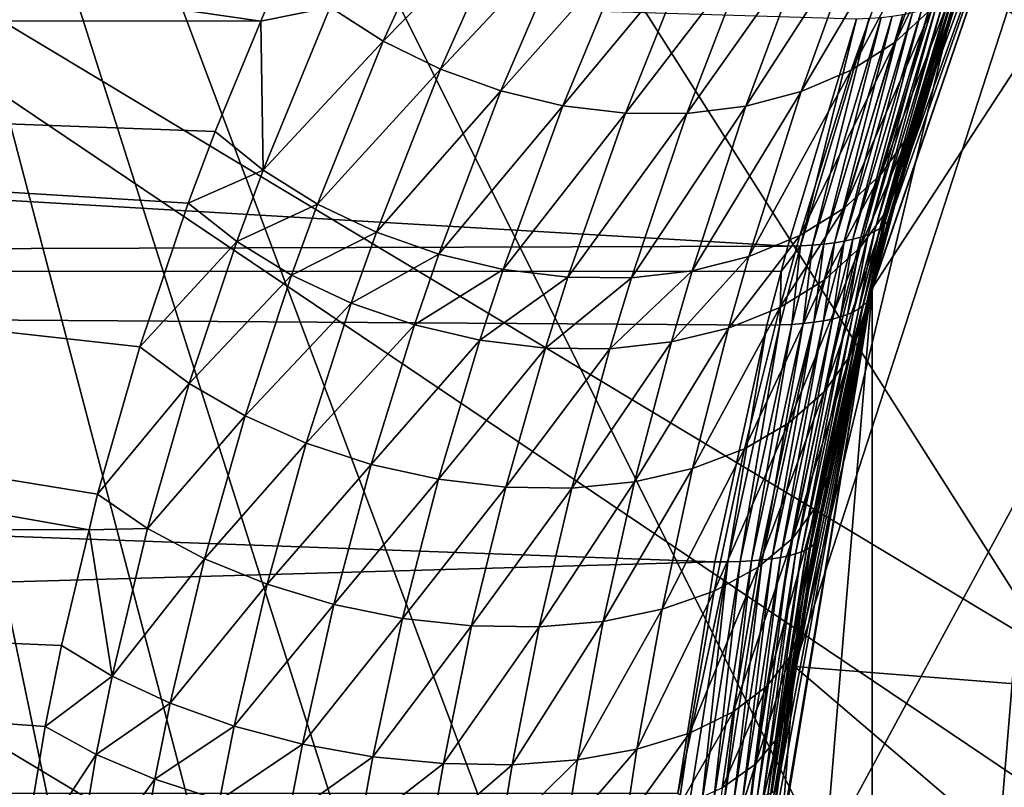
# Model space of a CAD drawing. Extents: x -90 to 90, y -211 to 35.
# Drawn here: x -23 to -19, y 3 to 6 of the extents above; entities that cross this region are included whole.
import ezdxf

# ---------------------------------------------------------------- set-up
doc = ezdxf.new("R2010")
doc.units = 0
doc.header["$MEASUREMENT"] = 0
for name, color, linetype in [('L4', 7, 'Continuous'), ('L7', 7, 'Continuous'), ('L8', 7, 'Continuous')]:
    doc.layers.add(name, color=color, linetype=linetype)

msp = doc.modelspace()

# ---------------------------------------------------------------- linework, layer by layer
at = {"layer": 'L4', "color": 7}
for points in [[(-12.22283, 15.7039, 124), (-19.29107, -4.885161, 124), (-19.83203, -1.643329, 124)], [(-12.22283, 15.7039, 124), (-19.83203, -1.643329, 124), (-19.83203, 1.643329, 124)], [(-19.29107, 4.885161, 124), (-12.22283, 15.7039, 124), (-19.83203, 1.643329, 124)], [(-18.22389, -7.993739, 203), (-12.22283, 15.7039, 203), (-19.29107, -4.885161, 203)], [(-19.29107, -4.885161, 203), (-12.22283, 15.7039, 203), (-14.64091, 13.4779, 203)], [(-16.65961, -10.88427, 124), (-19.29107, -4.885161, 124), (-12.22283, 15.7039, 124)], [(-18.22389, 7.993739, 124), (-12.22283, 15.7039, 124), (-19.29107, 4.885161, 124)], [(-19.29107, -4.885161, 203), (-14.64091, 13.4779, 203), (-16.65961, 10.88427, 203)], [(-18.22389, 7.993739, 203), (-19.29107, -4.885161, 203), (-16.65961, 10.88427, 203)], [(-36.52268, 6.137329, 198.6473), (-22.15623, 6.13526, 181.5188), (-37.46684, 8.343624, 197.8551)], [(-37.46684, 8.343624, 197.8551), (-22.15623, 6.13526, 181.5188), (-22.0534, 6.382314, 181.2271)], [(-18.22389, 7.993739, 203), (-19.14069, 5.444626, 183.6861), (-19.29107, 4.885161, 203)], [(-19.29107, 4.885161, 124), (-19.29079, 4.88509, 134.3739), (-18.22389, 7.993739, 124)], [(-19.29107, 4.885161, 203), (-19.29107, -4.885161, 203), (-18.22389, 7.993739, 203)], [(-18.22389, 7.993739, 124), (-19.29079, 4.88509, 134.3739), (-19.19839, 5.237539, 134.4627)], [(-18.22389, 7.993739, 124), (-19.19839, 5.237539, 134.4627), (-18.86486, 6.3346, 134.7899)], [(-18.22389, 7.993739, 203), (-19.03883, 5.790769, 183.3195), (-19.14069, 5.444626, 183.6861)], [(-18.7814, 6.577904, 182.3887), (-19.03883, 5.790769, 183.3195), (-18.22389, 7.993739, 203)], [(-19.68765, 5.081804, 135.6712), (-57.68556, 4.963783, 180.8896), (-56.88814, 7.266655, 181.5587)], [(-19.68765, 5.081804, 135.6712), (-56.88814, 7.266655, 181.5587), (-19.36515, 6.146244, 135.961)], [(-18.91707, 6.788778, 180.8333), (-19.18336, 6.03709, 181.7985), (-18.7433, 6.946371, 181.0052)], [(-18.7433, 6.946371, 181.0052), (-19.18336, 6.03709, 181.7985), (-19.01083, 6.195109, 181.9877)], [(-19.12136, 6.658178, 180.6727), (-19.3895, 5.906267, 181.6227), (-18.91707, 6.788778, 180.8333)], [(-18.91707, 6.788778, 180.8333), (-19.3895, 5.906267, 181.6227), (-19.18336, 6.03709, 181.7985)], [(-21.24765, 6.776137, 180.1227), (-21.83187, 6.200048, 181.1364), (-21.58402, 6.041292, 181.0741)], [(-21.24765, 6.776137, 180.1227), (-21.58402, 6.041292, 181.0741), (-20.98722, 6.648059, 180.1038)], [(-20.98722, 6.648059, 180.1038), (-21.58402, 6.041292, 181.0741), (-21.31547, 5.909638, 181.0416)], [(-20.98722, 6.648059, 180.1038), (-21.31547, 5.909638, 181.0416), (-20.71353, 6.549949, 180.1116)], [(-19.35186, 6.557335, 180.5268), (-19.62459, 5.805602, 181.4643), (-19.12136, 6.658178, 180.6727)], [(-19.12136, 6.658178, 180.6727), (-19.62459, 5.805602, 181.4643), (-19.3895, 5.906267, 181.6227)], [(-19.60369, 6.48838, 180.3987), (-19.88332, 5.737372, 181.3267), (-19.35186, 6.557335, 180.5268)], [(-19.35186, 6.557335, 180.5268), (-19.88332, 5.737372, 181.3267), (-19.62459, 5.805602, 181.4643)], [(-18.87583, 6.376751, 182.1859), (-19.12405, 5.593443, 183.0954), (-18.7814, 6.577904, 182.3887)], [(-18.7814, 6.577904, 182.3887), (-19.12405, 5.593443, 183.0954), (-19.03883, 5.790769, 183.3195)], [(-20.71353, 6.549949, 180.1116), (-21.31547, 5.909638, 181.0416), (-21.03229, 5.808066, 181.0395)], [(-20.71353, 6.549949, 180.1116), (-21.03229, 5.808066, 181.0395), (-20.43239, 6.483885, 180.146)], [(-20.43239, 6.483885, 180.146), (-21.03229, 5.808066, 181.0395), (-20.74088, 5.738874, 181.0679)], [(-20.43239, 6.483885, 180.146), (-20.74088, 5.738874, 181.0679), (-20.14973, 6.451262, 180.2062)], [(-19.87154, 6.452771, 180.2911), (-20.15983, 5.703122, 181.2132), (-19.60369, 6.48838, 180.3987)], [(-19.60369, 6.48838, 180.3987), (-20.15983, 5.703122, 181.2132), (-19.88332, 5.737372, 181.3267)], [(-20.14973, 6.451262, 180.2062), (-20.74088, 5.738874, 181.0679), (-20.44785, 5.703626, 181.1263)], [(-20.14973, 6.451262, 180.2062), (-20.44785, 5.703626, 181.1263), (-19.87154, 6.452771, 180.2911)], [(-19.87154, 6.452771, 180.2911), (-20.44785, 5.703626, 181.1263), (-20.15983, 5.703122, 181.2132)], [(-22.0534, 6.382314, 181.2271), (-22.15623, 6.13526, 181.5188), (-21.83187, 6.200048, 181.1364)], [(-19.01083, 6.195109, 181.9877), (-19.25335, 5.41491, 182.8766), (-18.87583, 6.376751, 182.1859)], [(-18.87583, 6.376751, 182.1859), (-19.25335, 5.41491, 182.8766), (-19.12405, 5.593443, 183.0954)], [(-19.19839, 5.237539, 134.4627), (-18.87519, 6.310708, 134.8798), (-18.86486, 6.3346, 134.7899)], [(-19.21849, 5.198525, 134.6486), (-18.90822, 6.267316, 135.0589), (-18.88965, 6.288264, 134.9695)], [(-19.21849, 5.198525, 134.6486), (-18.88965, 6.288264, 134.9695), (-19.20625, 5.217408, 134.5557)], [(-19.20625, 5.217408, 134.5557), (-18.88965, 6.288264, 134.9695), (-18.87519, 6.310708, 134.8798)], [(-19.20625, 5.217408, 134.5557), (-18.87519, 6.310708, 134.8798), (-19.19839, 5.237539, 134.4627)], [(-19.28121, 5.149776, 134.9238), (-18.98805, 6.213892, 135.3225), (-18.95747, 6.230089, 135.2355)], [(-19.28121, 5.149776, 134.9238), (-18.95747, 6.230089, 135.2355), (-19.25602, 5.16467, 134.8328)], [(-19.25602, 5.16467, 134.8328), (-18.95747, 6.230089, 135.2355), (-18.93084, 6.24791, 135.1476)], [(-19.25602, 5.16467, 134.8328), (-18.93084, 6.24791, 135.1476), (-19.2351, 5.180932, 134.741)], [(-19.2351, 5.180932, 134.741), (-18.93084, 6.24791, 135.1476), (-18.90822, 6.267316, 135.0589)], [(-19.2351, 5.180932, 134.741), (-18.90822, 6.267316, 135.0589), (-19.21849, 5.198525, 134.6486)], [(-21.83187, 6.200048, 181.1364), (-22.15623, 6.13526, 181.5188), (-22.14594, 5.437304, 182.0157)], [(-21.83187, 6.200048, 181.1364), (-22.14594, 5.437304, 182.0157), (-21.58402, 6.041292, 181.0741)], [(-19.18336, 6.03709, 181.7985), (-19.42363, 5.259472, 182.6685), (-19.01083, 6.195109, 181.9877)], [(-19.01083, 6.195109, 181.9877), (-19.42363, 5.259472, 182.6685), (-19.25335, 5.41491, 182.8766)], [(-19.38181, 5.113624, 135.1895), (-19.10279, 6.175378, 135.5757), (-19.06079, 6.186506, 135.4928)], [(-19.38181, 5.113624, 135.1895), (-19.06079, 6.186506, 135.4928), (-19.34418, 5.124223, 135.1023)], [(-19.34418, 5.124223, 135.1023), (-19.06079, 6.186506, 135.4928), (-19.02252, 6.199353, 135.4083)], [(-19.34418, 5.124223, 135.1023), (-19.02252, 6.199353, 135.4083), (-19.31062, 5.136284, 135.0137)], [(-19.31062, 5.136284, 135.0137), (-19.02252, 6.199353, 135.4083), (-18.98805, 6.213892, 135.3225)], [(-19.31062, 5.136284, 135.0137), (-18.98805, 6.213892, 135.3225), (-19.28121, 5.149776, 134.9238)], [(-19.68765, 5.081804, 135.6712), (-19.36515, 6.146244, 135.961), (-19.62771, 5.083255, 135.5968)], [(-19.62771, 5.083255, 135.5968), (-19.36515, 6.146244, 135.961), (-19.30607, 6.148487, 135.8884)], [(-19.62771, 5.083255, 135.5968), (-19.30607, 6.148487, 135.8884), (-19.57119, 5.086259, 135.5198)], [(-19.57119, 5.086259, 135.5198), (-19.30607, 6.148487, 135.8884), (-19.25017, 6.152533, 135.8134)], [(-19.57119, 5.086259, 135.5198), (-19.25017, 6.152533, 135.8134), (-19.51822, 5.09081, 135.4404)], [(-19.51822, 5.09081, 135.4404), (-19.25017, 6.152533, 135.8134), (-19.19759, 6.158373, 135.7362)], [(-19.51822, 5.09081, 135.4404), (-19.19759, 6.158373, 135.7362), (-19.46893, 5.096898, 135.3588)], [(-19.46893, 5.096898, 135.3588), (-19.19759, 6.158373, 135.7362), (-19.14842, 6.165993, 135.6569)], [(-19.46893, 5.096898, 135.3588), (-19.14842, 6.165993, 135.6569), (-19.42343, 5.104508, 135.2751)], [(-19.42343, 5.104508, 135.2751), (-19.14842, 6.165993, 135.6569), (-19.10279, 6.175378, 135.5757)], [(-19.42343, 5.104508, 135.2751), (-19.10279, 6.175378, 135.5757), (-19.38181, 5.113624, 135.1895)], [(-36.52268, 6.137329, 198.6473), (-22.72336, 4.610596, 183.122), (-22.49694, 5.282733, 182.484)], [(-22.49694, 5.282733, 182.484), (-22.37127, 5.618583, 182.1289), (-36.52268, 6.137329, 198.6473)], [(-36.52268, 6.137329, 198.6473), (-22.37127, 5.618583, 182.1289), (-22.15623, 6.13526, 181.5188)], [(-35.87773, 3.754473, 199.1885), (-22.9617, 3.753701, 183.7909), (-36.52268, 6.137329, 198.6473)], [(-36.52268, 6.137329, 198.6473), (-22.9617, 3.753701, 183.7909), (-22.92212, 3.919675, 183.6801)], [(-36.52268, 6.137329, 198.6473), (-22.92212, 3.919675, 183.6801), (-22.72336, 4.610596, 183.122)], [(-22.15623, 6.13526, 181.5188), (-22.37127, 5.618583, 182.1289), (-22.14594, 5.437304, 182.0157)], [(-21.58402, 6.041292, 181.0741), (-22.14594, 5.437304, 182.0157), (-21.89183, 5.278581, 181.9339)], [(-21.58402, 6.041292, 181.0741), (-21.89183, 5.278581, 181.9339), (-21.31547, 5.909638, 181.0416)], [(-19.3895, 5.906267, 181.6227), (-19.63076, 5.13088, 182.4761), (-19.18336, 6.03709, 181.7985)], [(-19.18336, 6.03709, 181.7985), (-19.63076, 5.13088, 182.4761), (-19.42363, 5.259472, 182.6685)], [(-21.31547, 5.909638, 181.0416), (-21.89183, 5.278581, 181.9339), (-21.61506, 5.146242, 181.8855)], [(-21.31547, 5.909638, 181.0416), (-21.61506, 5.146242, 181.8855), (-21.03229, 5.808066, 181.0395)], [(-19.62459, 5.805602, 181.4643), (-19.86976, 5.032232, 182.3041), (-19.3895, 5.906267, 181.6227)], [(-19.3895, 5.906267, 181.6227), (-19.86976, 5.032232, 182.3041), (-19.63076, 5.13088, 182.4761)], [(-21.03229, 5.808066, 181.0395), (-21.61506, 5.146242, 181.8855), (-21.32231, 5.043478, 181.8717)], [(-21.03229, 5.808066, 181.0395), (-21.32231, 5.043478, 181.8717), (-20.74088, 5.738874, 181.0679)], [(-19.88332, 5.737372, 181.3267), (-20.13486, 4.965909, 182.1565), (-19.62459, 5.805602, 181.4643)], [(-19.62459, 5.805602, 181.4643), (-20.13486, 4.965909, 182.1565), (-19.86976, 5.032232, 182.3041)], [(-19.12405, 5.593443, 183.0954), (-19.22165, 5.25043, 183.4522), (-19.03883, 5.790769, 183.3195)], [(-19.03883, 5.790769, 183.3195), (-19.22165, 5.25043, 183.4522), (-19.14069, 5.444626, 183.6861)], [(-20.74088, 5.738874, 181.0679), (-21.32231, 5.043478, 181.8717), (-21.02064, 4.972767, 181.8929)], [(-20.74088, 5.738874, 181.0679), (-21.02064, 4.972767, 181.8929), (-20.44785, 5.703626, 181.1263)], [(-20.15983, 5.703122, 181.2132), (-20.41967, 4.933509, 182.037), (-19.88332, 5.737372, 181.3267)], [(-19.88332, 5.737372, 181.3267), (-20.41967, 4.933509, 182.037), (-20.13486, 4.965909, 182.1565)], [(-20.44785, 5.703626, 181.1263), (-21.02064, 4.972767, 181.8929), (-20.71732, 4.935813, 181.9484)], [(-20.44785, 5.703626, 181.1263), (-20.71732, 4.935813, 181.9484), (-20.15983, 5.703122, 181.2132)], [(-20.15983, 5.703122, 181.2132), (-20.71732, 4.935813, 181.9484), (-20.41967, 4.933509, 182.037)], [(-22.37127, 5.618583, 182.1289), (-22.49694, 5.282733, 182.484), (-22.14594, 5.437304, 182.0157)], [(-19.25335, 5.41491, 182.8766), (-19.3482, 5.074574, 183.2242), (-19.12405, 5.593443, 183.0954)], [(-19.12405, 5.593443, 183.0954), (-19.3482, 5.074574, 183.2242), (-19.22165, 5.25043, 183.4522)], [(-22.14594, 5.437304, 182.0157), (-22.49694, 5.282733, 182.484), (-22.26995, 5.103391, 182.3605)], [(-22.14594, 5.437304, 182.0157), (-22.26995, 5.103391, 182.3605), (-21.89183, 5.278581, 181.9339)], [(-19.42363, 5.259472, 182.6685), (-19.5172, 4.92141, 183.0075), (-19.25335, 5.41491, 182.8766)], [(-19.25335, 5.41491, 182.8766), (-19.5172, 4.92141, 183.0075), (-19.3482, 5.074574, 183.2242)], [(-19.29107, 4.885161, 203), (-19.14069, 5.444626, 183.6861), (-19.28913, 4.884652, 184.2183)], [(-19.28913, 4.884652, 184.2183), (-19.14069, 5.444626, 183.6861), (-19.22165, 5.25043, 183.4522)], [(-22.49694, 5.282733, 182.484), (-22.72336, 4.610596, 183.122), (-22.26995, 5.103391, 182.3605)], [(-21.89183, 5.278581, 181.9339), (-22.26995, 5.103391, 182.3605), (-22.01314, 4.946027, 182.2697)], [(-21.89183, 5.278581, 181.9339), (-22.01314, 4.946027, 182.2697), (-21.61506, 5.146242, 181.8855)], [(-19.63076, 5.13088, 182.4761), (-19.72448, 4.794727, 182.8077), (-19.42363, 5.259472, 182.6685)], [(-19.42363, 5.259472, 182.6685), (-19.72448, 4.794727, 182.8077), (-19.5172, 4.92141, 183.0075)], [(-19.3482, 5.074574, 183.2242), (-19.51717, 4.399184, 183.8439), (-19.22165, 5.25043, 183.4522)], [(-19.22165, 5.25043, 183.4522), (-19.51717, 4.399184, 183.8439), (-19.39651, 4.566948, 184.0909)], [(-19.22165, 5.25043, 183.4522), (-19.39651, 4.566948, 184.0909), (-19.28913, 4.884652, 184.2183)], [(-19.30566, 4.836733, 134.4604), (-19.21849, 5.198525, 134.6486), (-19.20625, 5.217408, 134.5557)], [(-19.30566, 4.836733, 134.4604), (-19.20625, 5.217408, 134.5557), (-19.29079, 4.88509, 134.3739)], [(-19.29079, 4.88509, 134.3739), (-19.20625, 5.217408, 134.5557), (-19.19839, 5.237539, 134.4627)], [(-19.33324, 4.802747, 134.6476), (-19.25602, 5.16467, 134.8328), (-19.2351, 5.180932, 134.741)], [(-19.33324, 4.802747, 134.6476), (-19.2351, 5.180932, 134.741), (-19.31723, 4.819134, 134.5542)], [(-19.31723, 4.819134, 134.5542), (-19.2351, 5.180932, 134.741), (-19.21849, 5.198525, 134.6486)], [(-19.31723, 4.819134, 134.5542), (-19.21849, 5.198525, 134.6486), (-19.30566, 4.836733, 134.4604)], [(-21.61506, 5.146242, 181.8855), (-22.01314, 4.946027, 182.2697), (-21.73286, 4.814535, 182.214)], [(-21.61506, 5.146242, 181.8855), (-21.73286, 4.814535, 182.214), (-21.32231, 5.043478, 181.8717)], [(-19.86976, 5.032232, 182.3041), (-19.9649, 4.697659, 182.6295), (-19.63076, 5.13088, 182.4761)], [(-19.63076, 5.13088, 182.4761), (-19.9649, 4.697659, 182.6295), (-19.72448, 4.794727, 182.8077)], [(-19.44077, 4.750027, 135.0125), (-19.38181, 5.113624, 135.1895), (-19.34418, 5.124223, 135.1023)], [(-19.44077, 4.750027, 135.0125), (-19.34418, 5.124223, 135.1023), (-19.40748, 4.761218, 134.923)], [(-19.40748, 4.761218, 134.923), (-19.34418, 5.124223, 135.1023), (-19.31062, 5.136284, 135.0137)], [(-19.40748, 4.761218, 134.923), (-19.31062, 5.136284, 135.0137), (-19.37841, 4.773755, 134.8322)], [(-19.37841, 4.773755, 134.8322), (-19.31062, 5.136284, 135.0137), (-19.28121, 5.149776, 134.9238)], [(-19.37841, 4.773755, 134.8322), (-19.28121, 5.149776, 134.9238), (-19.35365, 4.787609, 134.7403)], [(-19.35365, 4.787609, 134.7403), (-19.28121, 5.149776, 134.9238), (-19.25602, 5.16467, 134.8328)], [(-19.35365, 4.787609, 134.7403), (-19.25602, 5.16467, 134.8328), (-19.33324, 4.802747, 134.6476)], [(-19.71862, 4.963414, 135.644), (-57.68556, 4.963783, 180.8896), (-19.68765, 5.081804, 135.6712)], [(-22.26995, 5.103391, 182.3605), (-22.72336, 4.610596, 183.122), (-22.49305, 4.438228, 182.9772)], [(-22.26995, 5.103391, 182.3605), (-22.49305, 4.438228, 182.9772), (-22.01314, 4.946027, 182.2697)], [(-19.72439, 4.712357, 135.5111), (-19.71862, 4.963414, 135.644), (-19.62771, 5.083255, 135.5968)], [(-19.72439, 4.712357, 135.5111), (-19.62771, 5.083255, 135.5968), (-19.66766, 4.715045, 135.4335)], [(-19.71862, 4.963414, 135.644), (-19.68765, 5.081804, 135.6712), (-19.62771, 5.083255, 135.5968)], [(-19.66766, 4.715045, 135.4335), (-19.62771, 5.083255, 135.5968), (-19.57119, 5.086259, 135.5198)], [(-19.66766, 4.715045, 135.4335), (-19.57119, 5.086259, 135.5198), (-19.61456, 4.719185, 135.3535)], [(-19.61456, 4.719185, 135.3535), (-19.57119, 5.086259, 135.5198), (-19.51822, 5.09081, 135.4404)], [(-19.61456, 4.719185, 135.3535), (-19.51822, 5.09081, 135.4404), (-19.56521, 4.724768, 135.2712)], [(-19.56521, 4.724768, 135.2712), (-19.51822, 5.09081, 135.4404), (-19.46893, 5.096898, 135.3588)], [(-19.56521, 4.724768, 135.2712), (-19.46893, 5.096898, 135.3588), (-19.51973, 4.731781, 135.1868)], [(-19.51973, 4.731781, 135.1868), (-19.46893, 5.096898, 135.3588), (-19.42343, 5.104508, 135.2751)], [(-19.51973, 4.731781, 135.1868), (-19.42343, 5.104508, 135.2751), (-19.47821, 4.740207, 135.1005)], [(-19.47821, 4.740207, 135.1005), (-19.42343, 5.104508, 135.2751), (-19.38181, 5.113624, 135.1895)], [(-19.47821, 4.740207, 135.1005), (-19.38181, 5.113624, 135.1895), (-19.44077, 4.750027, 135.0125)], [(-21.32231, 5.043478, 181.8717), (-21.73286, 4.814535, 182.214), (-21.43604, 4.712168, 182.1947)], [(-21.32231, 5.043478, 181.8717), (-21.43604, 4.712168, 182.1947), (-21.02064, 4.972767, 181.8929)], [(-20.13486, 4.965909, 182.1565), (-20.23253, 4.632606, 182.4775), (-19.86976, 5.032232, 182.3041)], [(-19.86976, 5.032232, 182.3041), (-20.23253, 4.632606, 182.4775), (-19.9649, 4.697659, 182.6295)], [(-19.5172, 4.92141, 183.0075), (-19.6832, 4.25295, 183.6098), (-19.3482, 5.074574, 183.2242)], [(-19.3482, 5.074574, 183.2242), (-19.6832, 4.25295, 183.6098), (-19.51717, 4.399184, 183.8439)], [(-57.68556, 4.963783, 180.8896), (-20.02879, 3.602598, 135.3756), (-58.17338, 2.518112, 180.4802)], [(-19.71862, 4.963414, 135.644), (-19.78461, 4.711127, 135.586), (-57.68556, 4.963783, 180.8896)], [(-57.68556, 4.963783, 180.8896), (-19.78461, 4.711127, 135.586), (-20.02879, 3.602598, 135.3756)], [(-22.01314, 4.946027, 182.2697), (-22.49305, 4.438228, 182.9772), (-22.23093, 4.286376, 182.8679)], [(-22.01314, 4.946027, 182.2697), (-22.23093, 4.286376, 182.8679), (-21.73286, 4.814535, 182.214)], [(-21.02064, 4.972767, 181.8929), (-21.43604, 4.712168, 182.1947), (-21.13002, 4.641457, 182.2122)], [(-21.02064, 4.972767, 181.8929), (-21.13002, 4.641457, 182.2122), (-20.71732, 4.935813, 181.9484)], [(-20.41967, 4.933509, 182.037), (-20.52073, 4.601178, 182.3555), (-20.13486, 4.965909, 182.1565)], [(-20.13486, 4.965909, 182.1565), (-20.52073, 4.601178, 182.3555), (-20.23253, 4.632606, 182.4775)], [(-19.78461, 4.711127, 135.586), (-19.71862, 4.963414, 135.644), (-19.72439, 4.712357, 135.5111)], [(-20.71732, 4.935813, 181.9484), (-21.13002, 4.641457, 182.2122), (-20.82238, 4.604153, 182.2663)], [(-20.71732, 4.935813, 181.9484), (-20.82238, 4.604153, 182.2663), (-20.41967, 4.933509, 182.037)], [(-20.41967, 4.933509, 182.037), (-20.82238, 4.604153, 182.2663), (-20.52073, 4.601178, 182.3555)], [(-19.72448, 4.794727, 182.8077), (-19.89029, 4.132037, 183.3949), (-19.5172, 4.92141, 183.0075)], [(-19.5172, 4.92141, 183.0075), (-19.89029, 4.132037, 183.3949), (-19.6832, 4.25295, 183.6098)], [(-19.29107, 4.885161, 203), (-19.774, 2.235867, 185.9445), (-19.83203, 1.643329, 203)], [(-19.83203, 1.643329, 124), (-19.8257, 1.642703, 133.8741), (-19.29107, 4.885161, 124)], [(-19.83203, 1.643329, 203), (-19.83203, -1.643329, 203), (-19.29107, 4.885161, 203)], [(-19.29107, 4.885161, 203), (-19.83203, -1.643329, 203), (-19.29107, -4.885161, 203)], [(-19.29107, 4.885161, 124), (-19.8257, 1.642703, 133.8741), (-19.73604, 2.549268, 133.9562)], [(-19.29107, 4.885161, 203), (-19.68469, 2.9194, 185.628), (-19.774, 2.235867, 185.9445)], [(-19.29107, 4.885161, 124), (-19.73604, 2.549268, 133.9562), (-19.55054, 3.713002, 134.1282)], [(-19.62294, 3.309113, 185.4088), (-19.68469, 2.9194, 185.628), (-19.29107, 4.885161, 203)], [(-19.29107, 4.885161, 203), (-19.48564, 4.039797, 184.9204), (-19.62294, 3.309113, 185.4088)], [(-19.55054, 3.713002, 134.1282), (-19.29855, 4.855503, 134.3664), (-19.29107, 4.885161, 124)], [(-19.55054, 3.713002, 134.1282), (-19.30566, 4.836733, 134.4604), (-19.29855, 4.855503, 134.3664)], [(-19.32433, 4.751891, 184.3445), (-19.48564, 4.039797, 184.9204), (-19.29107, 4.885161, 203)], [(-19.28913, 4.884652, 184.2183), (-19.39651, 4.566948, 184.0909), (-19.32433, 4.751891, 184.3445)], [(-19.29107, 4.885161, 203), (-19.28913, 4.884652, 184.2183), (-19.32433, 4.751891, 184.3445)], [(-19.29079, 4.88509, 134.3739), (-19.29855, 4.855503, 134.3664), (-19.30566, 4.836733, 134.4604)], [(-19.29107, 4.885161, 124), (-19.29855, 4.855503, 134.3664), (-19.29079, 4.88509, 134.3739)], [(-21.73286, 4.814535, 182.214), (-22.23093, 4.286376, 182.8679), (-21.9438, 4.158979, 182.7968)], [(-21.73286, 4.814535, 182.214), (-21.9438, 4.158979, 182.7968), (-21.43604, 4.712168, 182.1947)], [(-19.5801, 3.672112, 134.4165), (-19.35365, 4.787609, 134.7403), (-19.33324, 4.802747, 134.6476)], [(-19.5801, 3.672112, 134.4165), (-19.33324, 4.802747, 134.6476), (-19.56559, 3.684797, 134.3208)], [(-19.56559, 3.684797, 134.3208), (-19.33324, 4.802747, 134.6476), (-19.31723, 4.819134, 134.5542)], [(-19.56559, 3.684797, 134.3208), (-19.31723, 4.819134, 134.5542), (-19.55573, 3.698437, 134.2246)], [(-19.55573, 3.698437, 134.2246), (-19.31723, 4.819134, 134.5542), (-19.30566, 4.836733, 134.4604)], [(-19.55573, 3.698437, 134.2246), (-19.30566, 4.836733, 134.4604), (-19.55054, 3.713002, 134.1282)], [(-19.9649, 4.697659, 182.6295), (-20.13305, 4.03958, 183.2045), (-19.72448, 4.794727, 182.8077)], [(-19.72448, 4.794727, 182.8077), (-20.13305, 4.03958, 183.2045), (-19.89029, 4.132037, 183.3949)], [(-19.6511, 3.640088, 134.6986), (-19.44077, 4.750027, 135.0125), (-19.40748, 4.761218, 134.923)], [(-19.6511, 3.640088, 134.6986), (-19.40748, 4.761218, 134.923), (-19.62291, 3.649731, 134.6056)], [(-19.62291, 3.649731, 134.6056), (-19.40748, 4.761218, 134.923), (-19.37841, 4.773755, 134.8322)], [(-19.62291, 3.649731, 134.6056), (-19.37841, 4.773755, 134.8322), (-19.59922, 3.660414, 134.5115)], [(-19.59922, 3.660414, 134.5115), (-19.37841, 4.773755, 134.8322), (-19.35365, 4.787609, 134.7403)], [(-19.59922, 3.660414, 134.5115), (-19.35365, 4.787609, 134.7403), (-19.5801, 3.672112, 134.4165)], [(-21.43604, 4.712168, 182.1947), (-21.9438, 4.158979, 182.7968), (-21.63911, 4.05934, 182.7659)], [(-21.43604, 4.712168, 182.1947), (-21.63911, 4.05934, 182.7659), (-21.13002, 4.641457, 182.2122)], [(-20.02879, 3.602598, 135.3756), (-19.78461, 4.711127, 135.586), (-19.96779, 3.603312, 135.2994)], [(-19.96779, 3.603312, 135.2994), (-19.78461, 4.711127, 135.586), (-19.72439, 4.712357, 135.5111)], [(-19.96779, 3.603312, 135.2994), (-19.72439, 4.712357, 135.5111), (-19.91049, 3.605176, 135.2203)], [(-19.91049, 3.605176, 135.2203), (-19.72439, 4.712357, 135.5111), (-19.66766, 4.715045, 135.4335)], [(-19.91049, 3.605176, 135.2203), (-19.66766, 4.715045, 135.4335), (-19.85701, 3.608187, 135.1387)], [(-19.85701, 3.608187, 135.1387), (-19.66766, 4.715045, 135.4335), (-19.61456, 4.719185, 135.3535)], [(-19.85701, 3.608187, 135.1387), (-19.61456, 4.719185, 135.3535), (-19.80748, 3.612337, 135.0547)], [(-19.80748, 3.612337, 135.0547), (-19.61456, 4.719185, 135.3535), (-19.56521, 4.724768, 135.2712)], [(-19.80748, 3.612337, 135.0547), (-19.56521, 4.724768, 135.2712), (-19.76202, 3.617616, 134.9685)], [(-19.76202, 3.617616, 134.9685), (-19.56521, 4.724768, 135.2712), (-19.51973, 4.731781, 135.1868)], [(-19.76202, 3.617616, 134.9685), (-19.51973, 4.731781, 135.1868), (-19.72074, 3.624011, 134.8802)], [(-19.72074, 3.624011, 134.8802), (-19.51973, 4.731781, 135.1868), (-19.47821, 4.740207, 135.1005)], [(-19.72074, 3.624011, 134.8802), (-19.47821, 4.740207, 135.1005), (-19.68374, 3.631508, 134.7902)], [(-19.68374, 3.631508, 134.7902), (-19.47821, 4.740207, 135.1005), (-19.44077, 4.750027, 135.0125)], [(-19.68374, 3.631508, 134.7902), (-19.44077, 4.750027, 135.0125), (-19.6511, 3.640088, 134.6986)], [(-19.39651, 4.566948, 184.0909), (-19.54868, 3.86896, 184.6464), (-19.32433, 4.751891, 184.3445)], [(-19.32433, 4.751891, 184.3445), (-19.54868, 3.86896, 184.6464), (-19.48564, 4.039797, 184.9204)], [(-20.23253, 4.632606, 182.4775), (-20.40521, 3.977978, 183.0437), (-19.9649, 4.697659, 182.6295)], [(-19.9649, 4.697659, 182.6295), (-20.40521, 3.977978, 183.0437), (-20.13305, 4.03958, 183.2045)], [(-21.13002, 4.641457, 182.2122), (-21.63911, 4.05934, 182.7659), (-21.32476, 3.990042, 182.7759)], [(-21.13002, 4.641457, 182.2122), (-21.32476, 3.990042, 182.7759), (-20.82238, 4.604153, 182.2663)], [(-20.52073, 4.601178, 182.3555), (-20.6997, 3.948827, 182.9166), (-20.23253, 4.632606, 182.4775)], [(-20.23253, 4.632606, 182.4775), (-20.6997, 3.948827, 182.9166), (-20.40521, 3.977978, 183.0437)], [(-22.72336, 4.610596, 183.122), (-22.92212, 3.919675, 183.6801), (-22.49305, 4.438228, 182.9772)], [(-20.82238, 4.604153, 182.2663), (-21.32476, 3.990042, 182.7759), (-21.00889, 3.952884, 182.8266)], [(-20.82238, 4.604153, 182.2663), (-21.00889, 3.952884, 182.8266), (-20.52073, 4.601178, 182.3555)], [(-20.52073, 4.601178, 182.3555), (-21.00889, 3.952884, 182.8266), (-20.6997, 3.948827, 182.9166)], [(-19.51717, 4.399184, 183.8439), (-19.66301, 3.71373, 184.3799), (-19.39651, 4.566948, 184.0909)], [(-19.39651, 4.566948, 184.0909), (-19.66301, 3.71373, 184.3799), (-19.54868, 3.86896, 184.6464)], [(-22.49305, 4.438228, 182.9772), (-22.92212, 3.919675, 183.6801), (-22.68839, 3.759212, 183.5132)], [(-22.49305, 4.438228, 182.9772), (-22.68839, 3.759212, 183.5132), (-22.23093, 4.286376, 182.8679)], [(-19.6832, 4.25295, 183.6098), (-19.82552, 3.578305, 184.1279), (-19.51717, 4.399184, 183.8439)], [(-19.51717, 4.399184, 183.8439), (-19.82552, 3.578305, 184.1279), (-19.66301, 3.71373, 184.3799)], [(-22.23093, 4.286376, 182.8679), (-22.68839, 3.759212, 183.5132), (-22.42099, 3.617325, 183.3844)], [(-22.23093, 4.286376, 182.8679), (-22.42099, 3.617325, 183.3844), (-21.9438, 4.158979, 182.7968)], [(-19.89029, 4.132037, 183.3949), (-20.03182, 3.466351, 183.8974), (-19.6832, 4.25295, 183.6098)], [(-19.6832, 4.25295, 183.6098), (-20.03182, 3.466351, 183.8974), (-19.82552, 3.578305, 184.1279)], [(-21.9438, 4.158979, 182.7968), (-22.42099, 3.617325, 183.3844), (-22.12716, 3.497852, 183.2972)], [(-21.9438, 4.158979, 182.7968), (-22.12716, 3.497852, 183.2972), (-21.63911, 4.05934, 182.7659)], [(-20.13305, 4.03958, 183.2045), (-20.27632, 3.380896, 183.6946), (-19.89029, 4.132037, 183.3949)], [(-19.89029, 4.132037, 183.3949), (-20.27632, 3.380896, 183.6946), (-20.03182, 3.466351, 183.8974)], [(-21.63911, 4.05934, 182.7659), (-22.12716, 3.497852, 183.2972), (-21.81485, 3.404026, 183.2539)], [(-21.63911, 4.05934, 182.7659), (-21.81485, 3.404026, 183.2539), (-21.32476, 3.990042, 182.7759)], [(-20.40521, 3.977978, 183.0437), (-20.55241, 3.324251, 183.525), (-20.13305, 4.03958, 183.2045)], [(-20.13305, 4.03958, 183.2045), (-20.55241, 3.324251, 183.525), (-20.27632, 3.380896, 183.6946)], [(-19.54868, 3.86896, 184.6464), (-19.67689, 3.158054, 185.1146), (-19.48564, 4.039797, 184.9204)], [(-19.48564, 4.039797, 184.9204), (-19.67689, 3.158054, 185.1146), (-19.62294, 3.309113, 185.4088)], [(-21.32476, 3.990042, 182.7759), (-21.81485, 3.404026, 183.2539), (-21.4925, 3.338384, 183.2557)], [(-21.32476, 3.990042, 182.7759), (-21.4925, 3.338384, 183.2557), (-21.00889, 3.952884, 182.8266)], [(-20.6997, 3.948827, 182.9166), (-20.85263, 3.29795, 183.3931), (-20.40521, 3.977978, 183.0437)], [(-20.40521, 3.977978, 183.0437), (-20.85263, 3.29795, 183.3931), (-20.55241, 3.324251, 183.525)], [(-21.00889, 3.952884, 182.8266), (-21.4925, 3.338384, 183.2557), (-21.16884, 3.302704, 183.3025)], [(-21.00889, 3.952884, 182.8266), (-21.16884, 3.302704, 183.3025), (-20.6997, 3.948827, 182.9166)], [(-20.6997, 3.948827, 182.9166), (-21.16884, 3.302704, 183.3025), (-20.85263, 3.29795, 183.3931)], [(-22.92212, 3.919675, 183.6801), (-22.9617, 3.753701, 183.7909), (-22.68839, 3.759212, 183.5132)], [(-19.66301, 3.71373, 184.3799), (-19.7847, 3.020576, 184.8286), (-19.54868, 3.86896, 184.6464)], [(-19.54868, 3.86896, 184.6464), (-19.7847, 3.020576, 184.8286), (-19.67689, 3.158054, 185.1146)], [(-35.87773, 3.754473, 199.1885), (-23.27709, 2.169384, 184.6726), (-23.1672, 2.832593, 184.3659)], [(-23.1672, 2.832593, 184.3659), (-23.09119, 3.210718, 184.1535), (-35.87773, 3.754473, 199.1885)], [(-35.87773, 3.754473, 199.1885), (-23.09119, 3.210718, 184.1535), (-22.9617, 3.753701, 183.7909)], [(-35.87773, 3.754473, 199.1885), (-23.35816, 1.499583, 184.8985), (-23.27709, 2.169384, 184.6726)], [(-22.9617, 3.753701, 183.7909), (-23.09119, 3.210718, 184.1535), (-22.85402, 3.067919, 183.9646)], [(-22.68839, 3.759212, 183.5132), (-22.9617, 3.753701, 183.7909), (-22.85402, 3.067919, 183.9646)], [(-22.68839, 3.759212, 183.5132), (-22.85402, 3.067919, 183.9646), (-22.42099, 3.617325, 183.3844)], [(-19.82552, 3.578305, 184.1279), (-19.94335, 2.900538, 184.5589), (-19.66301, 3.71373, 184.3799)], [(-19.66301, 3.71373, 184.3799), (-19.94335, 2.900538, 184.5589), (-19.7847, 3.020576, 184.8286)], [(-19.7398, 2.539159, 134.0543), (-19.56559, 3.684797, 134.3208), (-19.55573, 3.698437, 134.2246)], [(-19.7398, 2.539159, 134.0543), (-19.55573, 3.698437, 134.2246), (-19.73604, 2.549268, 133.9562)], [(-19.73604, 2.549268, 133.9562), (-19.55573, 3.698437, 134.2246), (-19.55054, 3.713002, 134.1282)], [(-19.80284, 2.505435, 134.4422), (-19.6511, 3.640088, 134.6986), (-19.62291, 3.649731, 134.6056)], [(-19.80284, 2.505435, 134.4422), (-19.62291, 3.649731, 134.6056), (-19.77995, 2.512816, 134.3464)], [(-19.77995, 2.512816, 134.3464), (-19.62291, 3.649731, 134.6056), (-19.59922, 3.660414, 134.5115)], [(-19.77995, 2.512816, 134.3464), (-19.59922, 3.660414, 134.5115), (-19.76178, 2.520911, 134.2497)], [(-19.76178, 2.520911, 134.2497), (-19.59922, 3.660414, 134.5115), (-19.5801, 3.672112, 134.4165)], [(-19.76178, 2.520911, 134.2497), (-19.5801, 3.672112, 134.4165), (-19.74839, 2.529699, 134.1522)], [(-19.74839, 2.529699, 134.1522), (-19.5801, 3.672112, 134.4165), (-19.56559, 3.684797, 134.3208)], [(-19.74839, 2.529699, 134.1522), (-19.56559, 3.684797, 134.3208), (-19.7398, 2.539159, 134.0543)], [(-58.17338, 2.518112, 180.4802), (-20.02879, 3.602598, 135.3756), (-20.20167, 2.517769, 135.2299)], [(-22.42099, 3.617325, 183.3844), (-22.85402, 3.067919, 183.9646), (-22.58151, 2.94123, 183.8163)], [(-22.42099, 3.617325, 183.3844), (-22.58151, 2.94123, 183.8163), (-22.12716, 3.497852, 183.2972)], [(-20.20167, 2.517769, 135.2299), (-20.02879, 3.602598, 135.3756), (-19.96779, 3.603312, 135.2994)], [(-20.14713, 2.47384, 135.1468), (-20.20167, 2.517769, 135.2299), (-19.96779, 3.603312, 135.2994)], [(-20.14713, 2.47384, 135.1468), (-19.96779, 3.603312, 135.2994), (-20.08936, 2.475021, 135.0667)], [(-20.08936, 2.475021, 135.0667), (-19.96779, 3.603312, 135.2994), (-19.91049, 3.605176, 135.2203)], [(-20.08936, 2.475021, 135.0667), (-19.91049, 3.605176, 135.2203), (-20.03556, 2.477008, 134.9839)], [(-20.03556, 2.477008, 134.9839), (-19.91049, 3.605176, 135.2203), (-19.85701, 3.608187, 135.1387)], [(-20.03556, 2.477008, 134.9839), (-19.85701, 3.608187, 135.1387), (-19.98587, 2.479795, 134.8986)], [(-19.98587, 2.479795, 134.8986), (-19.85701, 3.608187, 135.1387), (-19.80748, 3.612337, 135.0547)], [(-19.98587, 2.479795, 134.8986), (-19.80748, 3.612337, 135.0547), (-19.9404, 2.483376, 134.8111)], [(-19.9404, 2.483376, 134.8111), (-19.80748, 3.612337, 135.0547), (-19.76202, 3.617616, 134.9685)], [(-19.9404, 2.483376, 134.8111), (-19.76202, 3.617616, 134.9685), (-19.89927, 2.487742, 134.7214)], [(-19.89927, 2.487742, 134.7214), (-19.76202, 3.617616, 134.9685), (-19.72074, 3.624011, 134.8802)], [(-19.89927, 2.487742, 134.7214), (-19.72074, 3.624011, 134.8802), (-19.86257, 2.492883, 134.6299)], [(-19.86257, 2.492883, 134.6299), (-19.72074, 3.624011, 134.8802), (-19.68374, 3.631508, 134.7902)], [(-19.86257, 2.492883, 134.6299), (-19.68374, 3.631508, 134.7902), (-19.8304, 2.498785, 134.5367)], [(-19.8304, 2.498785, 134.5367), (-19.68374, 3.631508, 134.7902), (-19.6511, 3.640088, 134.6986)], [(-19.8304, 2.498785, 134.5367), (-19.6511, 3.640088, 134.6986), (-19.80284, 2.505435, 134.4422)], [(-20.03182, 3.466351, 183.8974), (-20.14837, 2.801311, 184.3131), (-19.82552, 3.578305, 184.1279)], [(-19.82552, 3.578305, 184.1279), (-20.14837, 2.801311, 184.3131), (-19.94335, 2.900538, 184.5589)], [(-22.12716, 3.497852, 183.2972), (-22.58151, 2.94123, 183.8163), (-22.28129, 2.83421, 183.7126)], [(-22.12716, 3.497852, 183.2972), (-22.28129, 2.83421, 183.7126), (-21.81485, 3.404026, 183.2539)], [(-20.27632, 3.380896, 183.6946), (-20.39402, 2.725681, 184.098), (-20.03182, 3.466351, 183.8974)], [(-20.03182, 3.466351, 183.8974), (-20.39402, 2.725681, 184.098), (-20.14837, 2.801311, 184.3131)], [(-21.81485, 3.404026, 183.2539), (-22.28129, 2.83421, 183.7126), (-21.96181, 2.749863, 183.6567)], [(-21.81485, 3.404026, 183.2539), (-21.96181, 2.749863, 183.6567), (-21.4925, 3.338384, 183.2557)], [(-20.55241, 3.324251, 183.525), (-20.6734, 2.675772, 183.9197), (-20.27632, 3.380896, 183.6946)], [(-20.27632, 3.380896, 183.6946), (-20.6734, 2.675772, 183.9197), (-20.39402, 2.725681, 184.098)], [(-21.4925, 3.338384, 183.2557), (-21.96181, 2.749863, 183.6567), (-21.63203, 2.690558, 183.6499)], [(-21.4925, 3.338384, 183.2557), (-21.63203, 2.690558, 183.6499), (-21.16884, 3.302704, 183.3025)], [(-20.85263, 3.29795, 183.3931), (-20.97865, 2.652985, 183.7833), (-20.55241, 3.324251, 183.525)], [(-20.55241, 3.324251, 183.525), (-20.97865, 2.652985, 183.7833), (-20.6734, 2.675772, 183.9197)], [(-21.16884, 3.302704, 183.3025), (-21.63203, 2.690558, 183.6499), (-21.30122, 2.65796, 183.6925)], [(-21.16884, 3.302704, 183.3025), (-21.30122, 2.65796, 183.6925), (-20.85263, 3.29795, 183.3931)], [(-20.85263, 3.29795, 183.3931), (-21.30122, 2.65796, 183.6925), (-20.97865, 2.652985, 183.7833)], [(-19.67689, 3.158054, 185.1146), (-19.73407, 2.781181, 185.3236), (-19.62294, 3.309113, 185.4088)], [(-19.62294, 3.309113, 185.4088), (-19.73407, 2.781181, 185.3236), (-19.68469, 2.9194, 185.628)], [(-23.09119, 3.210718, 184.1535), (-23.1672, 2.832593, 184.3659), (-22.85402, 3.067919, 183.9646)], [(-19.7847, 3.020576, 184.8286), (-19.83854, 2.65529, 185.0278), (-19.67689, 3.158054, 185.1146)], [(-19.67689, 3.158054, 185.1146), (-19.83854, 2.65529, 185.0278), (-19.73407, 2.781181, 185.3236)], [(-22.85402, 3.067919, 183.9646), (-23.1672, 2.832593, 184.3659), (-22.92828, 2.70156, 184.1659)], [(-22.85402, 3.067919, 183.9646), (-22.92828, 2.70156, 184.1659), (-22.58151, 2.94123, 183.8163)], [(-19.94335, 2.900538, 184.5589), (-19.99513, 2.545324, 184.7491), (-19.7847, 3.020576, 184.8286)], [(-19.7847, 3.020576, 184.8286), (-19.99513, 2.545324, 184.7491), (-19.83854, 2.65529, 185.0278)], [(-22.58151, 2.94123, 183.8163), (-22.92828, 2.70156, 184.1659), (-22.65322, 2.58513, 184.0077)], [(-22.58151, 2.94123, 183.8163), (-22.65322, 2.58513, 184.0077), (-22.28129, 2.83421, 183.7126)], [(-19.73407, 2.781181, 185.3236), (-19.81612, 2.123978, 185.6237), (-19.68469, 2.9194, 185.628)], [(-19.68469, 2.9194, 185.628), (-19.81612, 2.123978, 185.6237), (-19.774, 2.235867, 185.9445)], [(-20.14837, 2.801311, 184.3131), (-20.19935, 2.454424, 184.4956), (-19.94335, 2.900538, 184.5589)], [(-19.94335, 2.900538, 184.5589), (-20.19935, 2.454424, 184.4956), (-19.99513, 2.545324, 184.7491)], [(-23.1672, 2.832593, 184.3659), (-23.27709, 2.169384, 184.6726), (-22.92828, 2.70156, 184.1659)], [(-22.28129, 2.83421, 183.7126), (-22.65322, 2.58513, 184.0077), (-22.34988, 2.486629, 183.8957)], [(-22.28129, 2.83421, 183.7126), (-22.34988, 2.486629, 183.8957), (-21.96181, 2.749863, 183.6567)], [(-20.39402, 2.725681, 184.098), (-20.44539, 2.385185, 184.2744), (-20.14837, 2.801311, 184.3131)], [(-20.14837, 2.801311, 184.3131), (-20.44539, 2.385185, 184.2744), (-20.19935, 2.454424, 184.4956)], [(-19.83854, 2.65529, 185.0278), (-19.91523, 2.021949, 185.3124), (-19.73407, 2.781181, 185.3236)], [(-19.73407, 2.781181, 185.3236), (-19.91523, 2.021949, 185.3124), (-19.81612, 2.123978, 185.6237)], [(-21.96181, 2.749863, 183.6567), (-22.34988, 2.486629, 183.8957), (-22.02692, 2.408869, 183.8332)], [(-21.96181, 2.749863, 183.6567), (-22.02692, 2.408869, 183.8332), (-21.63203, 2.690558, 183.6499)], [(-20.6734, 2.675772, 183.9197), (-20.72621, 2.339586, 184.0919), (-20.39402, 2.725681, 184.098)], [(-20.39402, 2.725681, 184.098), (-20.72621, 2.339586, 184.0919), (-20.44539, 2.385185, 184.2744)], [(-22.92828, 2.70156, 184.1659), (-23.27709, 2.169384, 184.6726), (-23.03534, 2.062883, 184.4549)], [(-22.92828, 2.70156, 184.1659), (-23.03534, 2.062883, 184.4549), (-22.65322, 2.58513, 184.0077)], [(-21.63203, 2.690558, 183.6499), (-22.02692, 2.408869, 183.8332), (-21.69356, 2.354073, 183.822)], [(-21.63203, 2.690558, 183.6499), (-21.69356, 2.354073, 183.822), (-21.30122, 2.65796, 183.6925)], [(-21.30122, 2.65796, 183.6925), (-21.69356, 2.354073, 183.822), (-21.35934, 2.323805, 183.8624)], [(-21.30122, 2.65796, 183.6925), (-21.35934, 2.323805, 183.8624), (-20.97865, 2.652985, 183.7833)], [(-20.97865, 2.652985, 183.7833), (-21.35934, 2.323805, 183.8624), (-21.03379, 2.318929, 183.9532)], [(-20.97865, 2.652985, 183.7833), (-21.03379, 2.318929, 183.9532), (-20.6734, 2.675772, 183.9197)], [(-20.6734, 2.675772, 183.9197), (-21.03379, 2.318929, 183.9532), (-20.72621, 2.339586, 184.0919)], [(-19.99513, 2.545324, 184.7491), (-20.06842, 1.932768, 185.0196), (-19.83854, 2.65529, 185.0278)], [(-19.83854, 2.65529, 185.0278), (-20.06842, 1.932768, 185.0196), (-19.91523, 2.021949, 185.3124)], [(-22.65322, 2.58513, 184.0077), (-23.03534, 2.062883, 184.4549), (-22.75627, 1.968031, 184.2809)], [(-22.65322, 2.58513, 184.0077), (-22.75627, 1.968031, 184.2809), (-22.34988, 2.486629, 183.8957)], [(-19.8257, 1.642703, 133.8741), (-19.7398, 2.539159, 134.0543), (-19.73604, 2.549268, 133.9562)]]:
    msp.add_3dface(points, dxfattribs=at)
at = {"layer": 'L7', "color": 7}
for points in [[(-19.655, 3.113046, 8.999998), (-18.92602, 6.149438, 8.999998), (-17.73103, 9.034411, 8.999998)], [(-19.655, 3.113046, 8.999998), (-17.73103, 9.034411, 8.999998), (19.9, 0, 8.999998)], [(-18.92602, 6.149438, 124), (-19.655, 3.113046, 124), (-17.73103, 9.034411, 124)], [(-17.73103, 9.034411, 124), (-19.655, 3.113046, 124), (6.149438, -18.92602, 124)], [(-19.655, 3.113046, 8.999998), (-19.655, 3.113046, 124), (-18.92602, 6.149438, 124)], [(-19.655, 3.113046, 8.999998), (-18.92602, 6.149438, 124), (-18.92602, 6.149438, 8.999998)], [(-19.9, 0, 8.999998), (-19.9, 0, 124), (-19.655, 3.113046, 124)], [(-19.9, 0, 8.999998), (-19.655, 3.113046, 124), (-19.655, 3.113046, 8.999998)], [(19.9, 0, 8.999998), (-19.9, 0, 8.999998), (-19.655, 3.113046, 8.999998)], [(6.149438, -18.92602, 124), (-19.655, 3.113046, 124), (-19.9, 0, 124)]]:
    msp.add_3dface(points, dxfattribs=at)
at = {"layer": 'L8', "color": 7}
for points in [[(-15.17939, 25.29498), (27.60077, -10.41382), (-22.15301, 19.48062)], [(28.52524, -7.520688, 9), (-17.69979, 23.60015, 9), (-20.03258, 21.65516, 9)], [(27.60077, -10.41382, 9), (-20.03258, 21.65516, 9), (-22.15301, 19.48062, 9)], [(28.52524, -7.520688, 9), (-20.03258, 21.65516, 9), (27.60077, -10.41382, 9)], [(26.38372, -13.19656, 9), (-22.15301, 19.48062, 9), (-24.03861, 17.09957, 9)], [(27.60077, -10.41382), (-24.03861, 17.09957), (-22.15301, 19.48062)], [(27.60077, -10.41382, 9), (-22.15301, 19.48062, 9), (26.38372, -13.19656, 9)], [(24.887, -15.83942, 9), (-24.03861, 17.09957, 9), (-24.887, 15.83942, 9)], [(24.887, -15.83942), (-24.887, 15.83942), (-24.03861, 17.09957)], [(26.38372, -13.19656, 9), (-24.03861, 17.09957, 9), (24.887, -15.83942, 9)], [(24.887, -15.83942), (-24.03861, 17.09957), (27.60077, -10.41382)], [(24.887, -15.83942, 9), (-24.887, 15.83942, 9), (-25.6694, 14.53727, 9)], [(-25.6694, 14.53727), (-24.887, 15.83942), (24.887, -15.83942)], [(-20.04455, -21.64408, 9), (-25.6694, 14.53727, 9), (-27.03461, -11.80591, 9)], [(23.12647, -18.31438), (-27.02808, 11.82087), (-25.6694, 14.53727)], [(11.10592, -27.32963, 9), (13.85711, -26.04286, 9), (-25.6694, 14.53727, 9)], [(-25.6694, 14.53727, 9), (13.85711, -26.04286, 9), (16.46142, -24.48003, 9)], [(-17.71285, -23.59036, 9), (-25.6694, 14.53727, 9), (-20.04455, -21.64408, 9)], [(-17.71285, -23.59036, 9), (-15.19338, -25.28658, 9), (-25.6694, 14.53727, 9)], [(-25.6694, 14.53727, 9), (-15.19338, -25.28658, 9), (-12.51286, -26.71476, 9)], [(-25.6694, 14.53727, 9), (-12.51286, -26.71476, 9), (-9.699705, -27.85975, 9)], [(21.1208, -20.59519, 9), (24.887, -15.83942, 9), (-25.6694, 14.53727, 9)], [(21.1208, -20.59519, 9), (-25.6694, 14.53727, 9), (18.89123, -22.6577, 9)], [(18.89123, -22.6577, 9), (-25.6694, 14.53727, 9), (16.46142, -24.48003, 9)], [(2.268542, -29.41265, 9), (11.10592, -27.32963, 9), (-25.6694, 14.53727, 9)], [(2.268542, -29.41265, 9), (-25.6694, 14.53727, 9), (-3.795842, -29.25477, 9)], [(-3.795842, -29.25477, 9), (-25.6694, 14.53727, 9), (-9.699705, -27.85975, 9)], [(23.12647, -18.31438), (-25.6694, 14.53727), (24.887, -15.83942)], [(21.1208, -20.59519), (-28.10026, 8.979159), (-27.02808, 11.82087)], [(21.1208, -20.59519), (-27.02808, 11.82087), (23.12647, -18.31438)], [(18.89123, -22.6577), (-28.87457, 6.042272), (-28.10026, 8.979159)], [(18.89123, -22.6577), (-28.10026, 8.979159), (21.1208, -20.59519)], [(16.46142, -24.48003), (-29.34281, 3.041335), (-28.87457, 6.042272)], [(16.46142, -24.48003), (-28.87457, 6.042272), (18.89123, -22.6577)], [(13.85711, -26.04286), (-29.5, 0.008158), (-29.34281, 3.041335)], [(13.85711, -26.04286), (-29.34281, 3.041335), (16.46142, -24.48003)]]:
    msp.add_3dface(points, dxfattribs=at)

doc.saveas('drawing.dxf')
